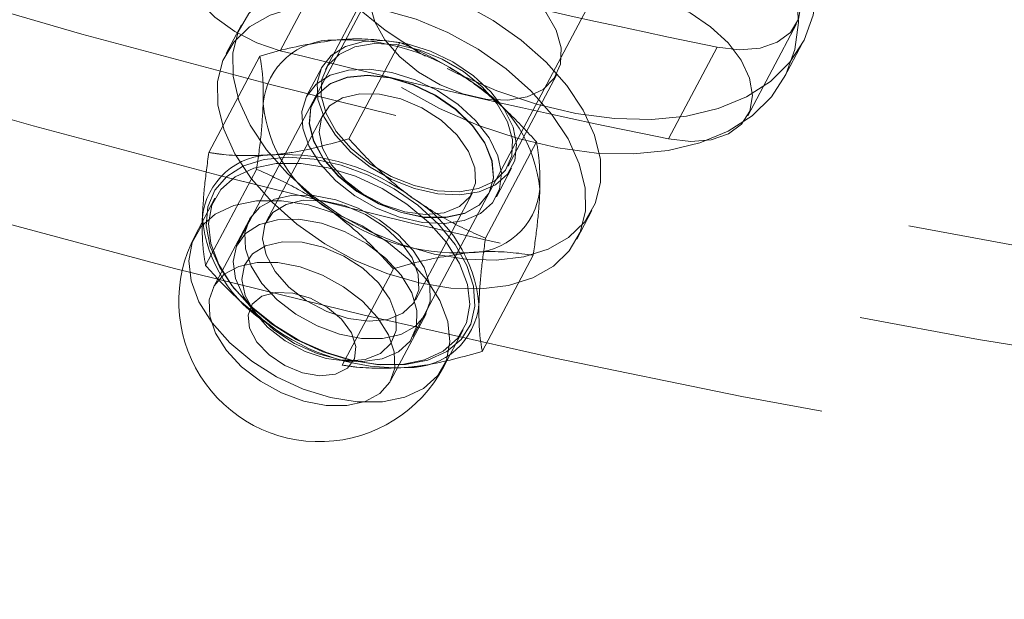
# Model space of a CAD drawing. Units: millimetres. Extents: x 0 to 2100, y 0 to 1488.
# Drawn here: x 473 to 479, y 1055 to 1059 of the extents above; entities that cross this region are included whole.
import ezdxf

# ---------------------------------------------------------------- set-up
doc = ezdxf.new("R2010")
doc.units = ezdxf.units.MM
doc.header["$LTSCALE"] = 50
doc.linetypes.add('HIDDEN', pattern=[0.1905, 0.127, -0.0635])
doc.layers.add('LE_NORM', color=179, linetype='Continuous', lineweight=50)
doc.styles.add('SLDTEXTSTYLE0', font='TXT', dxfattribs={"width": 0.605})
doc.dimstyles.new('SLDDIMSTYLE1', dxfattribs={"dimtxt": 17.5, "dimasz": 15, "dimexe": 0, "dimexo": 0.0625, "dimgap": 4.375, "dimtad": 0, "dimtih": 1, "dimtoh": 1, "dimdec": 0, "dimrnd": 1e-09, "dimzin": 12, "dimdsep": 46, "dimtxsty": 'SLDTEXTSTYLE0', "dimsah": 1, "dimcen": 0.09, "dimadec": 0, "dimazin": 3, "dimtfac": 1, "dimtofl": 0, "dimtmove": 0, "dimatfit": 3, "dimfxl": 0, "dimfrac": 2, "dimtolj": 1, "dimtzin": 12, "dimarcsym": 0})

# ---------------------------------------------------------------- blocks, each defined once
blk = doc.blocks.new('_D_2')
at = {"layer": 'LE_NORM', "color": 7}
for p, q in [((523.966, 1169.9248), (523.966, 825.624)), ((422.1466, 835.624), (523.966, 835.624))]:
    blk.add_line(p, q, dxfattribs=at)
blk.add_solid([(523.966, 835.624), (508.966, 840.624), (508.966, 830.624)], dxfattribs=at)
at = {"layer": 'LE_NORM', "color": 7, "insert": (515.0184, 792.7386), "char_height": 17.5, "attachment_point": 1, "rotation": 90, "style": 'SLDTEXTSTYLE0'}
blk.add_mtext('240', dxfattribs=at)
blk = doc.blocks.new('_D_3')
at = {"layer": 'LE_NORM', "color": 7}
for p, q in [((684.1278, 1205.5881), (684.1278, 825.624)), ((523.966, 835.624), (684.1278, 835.624))]:
    blk.add_line(p, q, dxfattribs=at)
blk.add_solid([(684.1278, 835.624), (669.1278, 840.624), (669.1278, 830.624)], dxfattribs=at)
at = {"layer": 'LE_NORM', "color": 7, "insert": (675.1802, 792.7386), "char_height": 17.5, "attachment_point": 1, "rotation": 90, "style": 'SLDTEXTSTYLE0'}
blk.add_mtext('400', dxfattribs=at)
blk = doc.blocks.new('_D_6')
at = {"layer": 'LE_NORM', "color": 7}
for p, q in [((519.013, 1174.8778), (160.7708, 1174.8778)), ((170.7708, 998.4367), (170.7708, 1174.8778))]:
    blk.add_line(p, q, dxfattribs=at)
blk.add_solid([(170.7708, 1174.8778), (165.7708, 1159.8778), (175.7708, 1159.8778)], dxfattribs=at)
at = {"layer": 'LE_NORM', "color": 7, "insert": (127.8854, 1183.8254), "char_height": 17.5, "attachment_point": 1, "style": 'SLDTEXTSTYLE0'}
blk.add_mtext('259', dxfattribs=at)
blk = doc.blocks.new('_D_7')
at = {"layer": 'LE_NORM', "color": 7}
for p, q in [((679.1748, 1210.5411), (160.7708, 1210.5411)), ((170.7708, 1174.8778), (170.7708, 1210.5411))]:
    blk.add_line(p, q, dxfattribs=at)
blk.add_solid([(170.7708, 1210.5411), (165.7708, 1195.5411), (175.7708, 1195.5411)], dxfattribs=at)
at = {"layer": 'LE_NORM', "color": 7, "insert": (127.8854, 1219.4887), "char_height": 17.5, "attachment_point": 1, "style": 'SLDTEXTSTYLE0'}
blk.add_mtext('295', dxfattribs=at)

msp = doc.modelspace()

# ---------------------------------------------------------------- linework, layer by layer
at = {"color": 7, "linetype": 'HIDDEN', "lineweight": 18}
for p, q in [((475.8216896, 1059.5706415), (474.590799, 1057.24886)), ((475.651021, 1056.6867841), (476.8819116, 1059.0085656)), ((474.847782, 1058.4179828), (475.1422887, 1058.9734993)), ((475.416743, 1058.8601799), (475.1222363, 1058.3046633)), ((474.6142133, 1058.5739913), (474.5221799, 1058.4003924)), ((477.6764547, 1058.024388), (477.9709614, 1058.5799046)), ((475.2636733, 1057.8848228), (475.5726221, 1058.4675809)), ((477.1968548, 1057.8833), (477.4913615, 1058.4388166)), ((477.8979576, 1058.256415), (478.0083976, 1058.4647337)), ((474.4171473, 1057.8019456), (474.7260961, 1058.3847037)), ((475.1001483, 1058.3163732), (475.008115, 1058.1427743)), ((476.2266342, 1057.7191676), (476.5211409, 1058.2746842)), ((475.0522909, 1058.1193545), (475.0513559, 1058.1175907)), ((475.1076732, 1058.0316751), (474.7655149, 1057.386275)), ((476.0903869, 1057.2826168), (476.3993356, 1057.8653749)), ((474.3973349, 1057.1168624), (474.7062836, 1057.6996205)), ((476.1566889, 1057.5338588), (476.2487222, 1057.7074577)), ((474.4540747, 1057.524698), (474.3344313, 1057.2990194)), ((475.6667036, 1056.9085105), (476.008862, 1057.5539106)), ((476.1115779, 1057.5555148), (476.1125129, 1057.5572786)), ((476.6426239, 1057.2762406), (476.7346573, 1057.4498396)), ((474.6602931, 1057.3927538), (474.4450918, 1056.9868278)), ((476.0705745, 1056.5975337), (476.3795232, 1057.1802917)), ((475.2240485, 1056.5146565), (475.5329972, 1057.0974145)), ((474.65695, 1056.8834662), (474.6960049, 1056.8300796)), ((475.515916, 1056.4191312), (475.7311173, 1056.8250571)), ((475.8364125, 1056.5027452), (475.9560558, 1056.7284238)), ((475.2453649, 1056.5388369), (475.3114695, 1056.5364732))]:
    msp.add_line(p, q, dxfattribs=at)
at = {"color": 7, "linetype": 'HIDDEN', "lineweight": 18, "flags": 128}
for points in [[(484.9456467, 1056.5551797), (483.8465143, 1056.6387775), (482.7381503, 1056.7477581), (481.6214673, 1056.8820317), (480.4973846, 1057.0414878), (479.3668275, 1057.2259952), (478.2307268, 1057.4354019), (477.0900178, 1057.6695355), (475.9456395, 1057.9282033), (474.7985342, 1058.2111923), (473.6496461, 1058.5182696), (472.4999211, 1058.8491824), (471.3503056, 1059.2036582), (470.2017462, 1059.5814052), (469.0551883, 1059.9821125), (467.9115759, 1060.4054501), (466.7718504, 1060.8510695), (465.6369502, 1061.318604), (464.5078095, 1061.8076685), (463.3853578, 1062.3178605), (462.2705194, 1062.8487599), (461.1642118, 1063.3999297), (460.067346, 1063.9709162), (458.9808249, 1064.5612492), (457.905543, 1065.1704428), (456.8423856, 1065.7979954), (455.7922278, 1066.4433905), (454.7559342, 1067.1060966), (453.7343579, 1067.7855683), (452.72834, 1068.4812461), (451.7387087, 1069.1925574), (450.7662786, 1069.9189165), (449.8118503, 1070.6597255), (448.8762097, 1071.4143745), (447.9601268, 1072.1822422), (447.0643559, 1072.9626965), (446.1896345, 1073.7550948), (445.3366827, 1074.5587849), (444.5062026, 1075.3731051), (443.6988779, 1076.197385), (442.9153733, 1077.0309459), (442.1563338, 1077.8731018), (441.4223843, 1078.7231593), (440.714129, 1079.5804185), (440.0321509, 1080.4441737), (439.3770116, 1081.3137139), (438.7492503, 1082.1883232), (438.1493839, 1083.0672815), (437.5779061, 1083.9498653), (437.0352876, 1084.8353479), (436.5219749, 1085.7230005), (436.0383907, 1086.6120922), (435.5849331, 1087.5018911), (435.1619754, 1088.3916646), (434.7698657, 1089.2806804), (434.408927, 1090.1682063), (434.0794563, 1091.0535119), (433.7817248, 1091.9358683), (433.5159778, 1092.8145491), (433.2824339, 1093.6888309), (433.0812854, 1094.5579939), (432.912698, 1095.4213227), (432.7768103, 1096.2781064), (432.6737344, 1097.1276398), (432.6035549, 1097.9692235), (432.5663298, 1098.8021645), (432.5620896, 1099.6257773), (432.5908379, 1100.4393837), (432.652551, 1101.242314), (432.747178, 1102.0339071), (432.8746412, 1102.8135114), (433.0348354, 1103.580485), (433.2276289, 1104.3341966), (433.452863, 1105.0740256), (433.7103522, 1105.799363), (433.9998845, 1106.5096117), (434.3212216, 1107.2041869), (434.5533891, 1107.6590069)], [(434.2588824, 1107.1034903), (434.0267149, 1106.6486703), (433.7053778, 1105.9540951), (433.4158455, 1105.2438464), (433.1583563, 1104.518509), (432.9331223, 1103.77868), (432.7403287, 1103.0249684), (432.5801345, 1102.2579948), (432.4526714, 1101.4783905), (432.3580443, 1100.6867974), (432.2963313, 1099.8838671), (432.267583, 1099.0702607), (432.2718231, 1098.2466479), (432.3090482, 1097.4137069), (432.3792277, 1096.5721233), (432.4823036, 1095.7225899), (432.6181913, 1094.8658061), (432.7867787, 1094.0024774), (432.9879272, 1093.1333143), (433.2214711, 1092.2590325), (433.4872182, 1091.3803518), (433.7849496, 1090.4979954), (434.1144203, 1089.6126898), (434.4753591, 1088.7251638), (434.8674687, 1087.8361481), (435.2904264, 1086.9463745), (435.743884, 1086.0565756), (436.2274682, 1085.1674839), (436.7407809, 1084.2798314), (437.2833995, 1083.3943487), (437.8548772, 1082.5117649), (438.4547436, 1081.6328066), (439.0825049, 1080.7581973), (439.7376442, 1079.8886571), (440.4196223, 1079.0249019), (441.1278776, 1078.1676427), (441.8618271, 1077.3175852), (442.6208666, 1076.4754294), (443.4043712, 1075.6418684), (444.2116959, 1074.8175885), (445.042176, 1074.0032683), (445.8951279, 1073.1995782), (446.7698493, 1072.4071799), (447.6656201, 1071.6267256), (448.581703, 1070.8588579), (449.5173437, 1070.1042089), (450.4717719, 1069.3633999), (451.444202, 1068.6370408), (452.4338333, 1067.9257296), (453.4398512, 1067.2300517), (454.4614275, 1066.55058), (455.4977211, 1065.8878739), (456.5478789, 1065.2424788), (457.6110364, 1064.6149262), (458.6863183, 1064.0057326), (459.7728394, 1063.4153996), (460.8697052, 1062.8444131), (461.9760127, 1062.2932433), (463.0908511, 1061.7623439), (464.2133028, 1061.2521519), (465.3424435, 1060.7630874), (466.4773437, 1060.295553), (467.6170692, 1059.8499335), (468.7606816, 1059.4265959), (469.9072395, 1059.0258886), (471.055799, 1058.6481416), (472.2054144, 1058.2936658), (473.3551394, 1057.962753), (474.5040275, 1057.6556757), (475.6511329, 1057.3726867), (476.7955111, 1057.1140189), (477.9362201, 1056.8798853), (479.0723208, 1056.6704786), (480.2028779, 1056.4859712), (481.3269606, 1056.3265151), (482.4436436, 1056.1922415), (483.5520076, 1056.0832609), (484.65114, 1055.9996631)], [(484.65114, 1055.9996631), (483.5520076, 1056.0832609), (482.4436436, 1056.1922415), (481.3269606, 1056.3265151), (480.2028779, 1056.4859712), (479.0723208, 1056.6704786), (477.9362201, 1056.8798853), (476.7955111, 1057.1140189), (475.6511329, 1057.3726867), (474.5040275, 1057.6556757), (473.3551394, 1057.962753), (472.2054144, 1058.2936658), (471.055799, 1058.6481416), (469.9072395, 1059.0258886), (468.7606816, 1059.4265959), (467.6170692, 1059.8499335), (466.4773437, 1060.295553), (465.3424435, 1060.7630874), (464.2133028, 1061.2521519), (463.0908511, 1061.7623439), (461.9760127, 1062.2932433), (460.8697052, 1062.8444131), (459.7728394, 1063.4153996), (458.6863183, 1064.0057326), (457.6110364, 1064.6149262), (456.5478789, 1065.2424788), (455.4977211, 1065.8878739), (454.4614275, 1066.55058), (453.4398512, 1067.2300517), (452.4338333, 1067.9257296), (451.444202, 1068.6370408), (450.4717719, 1069.3633999), (449.5173437, 1070.1042089), (448.581703, 1070.8588579), (447.6656201, 1071.6267256), (446.7698493, 1072.4071799), (445.8951279, 1073.1995782), (445.042176, 1074.0032683), (444.2116959, 1074.8175885), (443.4043712, 1075.6418684), (442.6208666, 1076.4754294), (441.8618271, 1077.3175852), (441.1278776, 1078.1676427), (440.4196223, 1079.0249019), (439.7376442, 1079.8886571), (439.0825049, 1080.7581973), (438.4547436, 1081.6328066), (437.8548772, 1082.5117649), (437.2833995, 1083.3943487), (436.7407809, 1084.2798314), (436.2274682, 1085.1674839), (435.743884, 1086.0565756), (435.2904264, 1086.9463745), (434.8674687, 1087.8361481), (434.4753591, 1088.7251638), (434.1144203, 1089.6126898), (433.7849496, 1090.4979954), (433.4872182, 1091.3803518), (433.2214711, 1092.2590325), (432.9879272, 1093.1333143), (432.7867787, 1094.0024774), (432.6181913, 1094.8658061), (432.4823036, 1095.7225899), (432.3792277, 1096.5721233), (432.3090482, 1097.4137069), (432.2718231, 1098.2466479), (432.267583, 1099.0702607), (432.2963313, 1099.8838671), (432.3580443, 1100.6867974), (432.4526714, 1101.4783905), (432.5801345, 1102.2579948), (432.7403287, 1103.0249684), (432.9331223, 1103.77868), (433.1583563, 1104.518509), (433.4158455, 1105.2438464), (433.7053778, 1105.9540951), (434.0267149, 1106.6486703), (434.2588824, 1107.1034903)], [(432.2019611, 1095.0674798), (432.3236846, 1094.3102896), (432.4922721, 1093.4469608), (432.6934205, 1092.5777977), (432.9269644, 1091.703516), (433.1927115, 1090.8248352), (433.4904429, 1089.9424788), (433.8199136, 1089.0571732), (434.1808524, 1088.1696472), (434.572962, 1087.2806315), (434.9959198, 1086.3908579), (435.4493774, 1085.5010591), (435.9329616, 1084.6119674), (436.4462742, 1083.7243148), (436.9888928, 1082.8388321), (437.5603705, 1081.9562483), (438.1602369, 1081.07729), (438.7879982, 1080.2026807), (439.4431376, 1079.3331406), (440.1251156, 1078.4693853), (440.8333709, 1077.6121261), (441.5673204, 1076.7620687), (442.3263599, 1075.9199128), (443.1098645, 1075.0863518), (443.9171892, 1074.2620719), (444.7476693, 1073.4477517), (445.6006212, 1072.6440617), (446.4753426, 1071.8516633), (447.3711134, 1071.071209), (448.2871963, 1070.3033413), (449.222837, 1069.5486923), (450.1772652, 1068.8078834), (451.1496953, 1068.0815243), (452.1393266, 1067.370213), (453.1453445, 1066.6745352), (454.1669208, 1065.9950635), (455.2032144, 1065.3323573), (456.2533722, 1064.6869623), (457.3165297, 1064.0594096), (458.3918116, 1063.450216), (459.4783327, 1062.859883), (460.5751985, 1062.2888966), (461.681506, 1061.7377268), (462.7963445, 1061.2068273), (463.9187961, 1060.6966353), (465.0479368, 1060.2075708), (466.1828371, 1059.7400364), (467.3225625, 1059.2944169), (468.466175, 1058.8710793), (469.6127328, 1058.4703721), (470.7612923, 1058.092625), (471.9109077, 1057.7381492), (473.0606327, 1057.4072365), (474.2095208, 1057.1001592), (475.3566262, 1056.8171701), (476.5010044, 1056.5585023), (477.6417134, 1056.3243687), (478.7778141, 1056.114962), (479.9083712, 1055.9304547), (481.032454, 1055.7709985), (482.149137, 1055.6367249), (483.2575009, 1055.5277443), (484.3566334, 1055.4441465)], [(475.7246521, 1058.384001), (475.6969696, 1058.400459), (475.4834852, 1058.5419747), (475.2873316, 1058.6988531), (475.1123266, 1058.8680407), (474.9618764, 1059.0462445), (474.8389094, 1059.2299959), (474.7458191, 1059.4157185), (474.6844173, 1059.5997973), (474.6558991, 1059.7786495), (474.6608196, 1059.9487939), (474.6990831, 1060.1069188), (474.7699448, 1060.2499466), (474.8720254, 1060.3750933), (475.003338, 1060.4799232), (475.1613269, 1060.5623957), (475.3429169, 1060.6209058), (475.5445736, 1060.6543145)], [(475.5445736, 1060.6543145), (475.762372, 1060.6619716), (475.9920728, 1060.643728), (476.2292053, 1060.5999389), (476.4691538, 1060.5314566), (476.7072482, 1060.4396139), (476.938854, 1060.3261985), (477.1594635, 1060.1934179), (477.3647826, 1060.0438566), (477.5508151, 1059.8804255), (477.7139401, 1059.7063056), (477.8509825, 1059.5248861), (477.9592749, 1059.339698), (478.0367096, 1059.1543458), (478.0817794, 1058.9724372), (478.0936071, 1058.7975128), (478.0719623, 1058.6329773), (478.0172665, 1058.4820332), (477.9305842, 1058.3476185), (477.8136027, 1058.2323495), (477.6685987, 1058.1384696), (477.4983946, 1058.0678061), (477.3063033, 1058.0217345), (477.0960637, 1058.0011515), (476.8717677, 1058.0064576), (476.6377811, 1058.0375497), (476.3986581, 1058.0938225), (476.1590529, 1058.1741808), (475.9236294, 1058.2770604), (475.8584568, 1058.3099681)], [(475.4341336, 1060.4459958), (475.651932, 1060.4536529), (475.8816328, 1060.4354093), (476.1187653, 1060.3916202), (476.3587138, 1060.3231379), (476.5968082, 1060.2312952), (476.828414, 1060.1178798), (477.0490235, 1059.9850992), (477.2543426, 1059.8355379), (477.4403751, 1059.6721068), (477.6035001, 1059.4979869), (477.7405425, 1059.3165674), (477.8488349, 1059.1313793), (477.9262696, 1058.9460271), (477.9713394, 1058.7641184), (477.9831671, 1058.589194), (477.9615223, 1058.4246586), (477.9068265, 1058.2737145), (477.8201442, 1058.1392998), (477.7031626, 1058.0240307), (477.5581587, 1057.9301509), (477.3879546, 1057.8594874), (477.1958633, 1057.8134158), (476.9856237, 1057.7928328), (476.7613277, 1057.7981389), (476.527341, 1057.829231), (476.288218, 1057.8855038), (476.0486129, 1057.9658621), (475.8131894, 1058.0687417), (475.5865296, 1058.1921403), (475.3730452, 1058.333656), (475.1768916, 1058.4905344), (475.0018866, 1058.659722), (474.8514364, 1058.8379257), (474.7284694, 1059.0216772), (474.6353791, 1059.2073997), (474.5739773, 1059.3914786), (474.5454591, 1059.5703308), (474.5503796, 1059.7404752), (474.5886431, 1059.8986001), (474.6595048, 1060.0416279), (474.7615854, 1060.1667746), (474.892898, 1060.2716045), (475.0508869, 1060.354077), (475.2324769, 1060.4125871), (475.4341336, 1060.4459958)], [(477.3461633, 1059.3064884), (477.4862516, 1059.2655073), (477.6224177, 1059.201695), (477.7467481, 1059.1187599), (477.8520171, 1059.021522), (477.932107, 1058.9156323), (477.9823631, 1058.8072448), (477.9998648, 1058.7026585), (477.983595, 1058.6079516), (477.9344991, 1058.5286282), (477.8554305, 1058.4692983), (477.7509843, 1058.4334098), (477.6272306, 1058.4230485), (477.4913615, 1058.4388166)], [(474.847782, 1058.4179828), (474.707914, 1058.4649764), (474.5739954, 1058.5339877), (474.4538091, 1058.6210057), (474.35434, 1058.7209734), (474.2813688, 1058.8280811), (474.2391363, 1058.9361039), (474.2300969, 1059.038764), (474.254776, 1059.1300952), (474.3117392, 1059.2047897), (474.3976762, 1059.2585064), (474.5075926, 1059.2881235), (474.6351003, 1059.2919199), (474.7727892, 1059.2696748)], [(475.3904494, 1058.6991052), (475.4204392, 1058.592364), (475.482306, 1058.4841738), (475.5724543, 1058.3808223), (475.685645, 1058.2883158), (475.8152999, 1058.2120306), (475.9538839, 1058.1564), (476.0933431, 1058.1246571), (476.2255725, 1058.1186467), (476.3428874, 1058.138718), (476.4384701, 1058.1837046), (476.5067654, 1058.2509921), (476.5438044, 1058.3366699), (476.5474345, 1058.4357588), (476.5174447, 1058.5425), (476.4555779, 1058.6506902), (476.3654296, 1058.7540418), (476.2522389, 1058.8465482), (476.122584, 1058.9228334), (475.984, 1058.978464), (475.8445408, 1059.0102069), (475.7123114, 1059.0162174), (475.5949965, 1058.996146), (475.4994139, 1058.9511594), (475.4311185, 1058.8838719), (475.3940795, 1058.7981941), (475.3904494, 1058.6991052)], [(474.765659, 1057.8176914), (474.8918647, 1057.674537), (475.0418483, 1057.5416337), (475.2110528, 1057.4230196), (475.394337, 1057.3222989), (475.5861318, 1057.2425317), (475.7806096, 1057.186142), (475.9718614, 1057.1548429), (476.1540761, 1057.1495856), (476.3217171, 1057.1705297), (476.4696908, 1057.2170389), (476.593501, 1057.2877), (476.6893859, 1057.380366), (476.754432, 1057.4922214), (476.786663, 1057.6198673), (476.7850995, 1057.7594255), (476.7497891, 1057.9066555), (476.6818045, 1058.0570837), (476.5832116, 1058.2061395), (476.4570059, 1058.3492939), (476.3070222, 1058.4821972), (476.1378177, 1058.6008113), (475.9545336, 1058.701532), (475.7627388, 1058.7812992), (475.5682609, 1058.8376889), (475.3770091, 1058.868988), (475.1947945, 1058.8742453), (475.0271535, 1058.8533012), (474.8791798, 1058.806792), (474.7553695, 1058.7361309), (474.6594846, 1058.6434649), (474.5944385, 1058.5316095), (474.5622075, 1058.4039636), (474.563771, 1058.2644054), (474.5990815, 1058.1171754), (474.667066, 1057.9667472), (474.765659, 1057.8176914)], [(477.0516566, 1058.7509718), (477.1917449, 1058.7099908), (477.327911, 1058.6461784), (477.4522414, 1058.5632434), (477.5575105, 1058.4660054), (477.6376003, 1058.3601157), (477.6878564, 1058.2517282), (477.7053581, 1058.1471419), (477.6890883, 1058.0524351), (477.6399924, 1057.9731117), (477.5609238, 1057.9137817), (477.4564776, 1057.8778932), (477.3327239, 1057.8675319), (477.1968548, 1057.8833)], [(474.6736257, 1057.6440925), (474.7998313, 1057.5009381), (474.949815, 1057.3680347), (475.1190195, 1057.2494207), (475.3023037, 1057.1486999), (475.4940984, 1057.0689328), (475.6885763, 1057.012543), (475.8798281, 1056.981244), (476.0620427, 1056.9759866), (476.2296838, 1056.9969307), (476.3776574, 1057.0434399), (476.5014677, 1057.114101), (476.5973526, 1057.2067671), (476.6623987, 1057.3186224), (476.6946297, 1057.4462684), (476.6930662, 1057.5858266), (476.6577557, 1057.7330565), (476.5897712, 1057.8834848), (476.4911782, 1058.0325406), (476.3649726, 1058.175695), (476.2149889, 1058.3085983), (476.0457844, 1058.4272124), (475.8625002, 1058.5279331), (475.6707054, 1058.6077002), (475.4762276, 1058.66409), (475.2849758, 1058.6953891), (475.1027611, 1058.7006464), (474.9351201, 1058.6797023), (474.7871464, 1058.6331931), (474.6633362, 1058.562532), (474.5674513, 1058.469866), (474.5024052, 1058.3580106), (474.4701742, 1058.2303646), (474.4717377, 1058.0908065), (474.5070481, 1057.9435765), (474.5750327, 1057.7931483), (474.6736257, 1057.6440925)], [(475.1821815, 1057.9067108), (475.2763067, 1057.8044432), (475.3918951, 1057.7133606), (475.5227154, 1057.6383731), (475.6617149, 1057.5835234), (475.8014002, 1057.5517684), (475.9342407, 1057.5448201), (476.0530751, 1057.563053), (476.1514969, 1057.6054842), (476.2242002, 1057.6698262), (476.2672655, 1057.7526103), (476.2783712, 1057.8493736), (476.2569186, 1057.9548996), (476.2040641, 1058.0634994), (476.1226572, 1058.1693182), (476.0170865, 1058.2666514), (475.8930435, 1058.3502517), (475.7572151, 1058.4156123), (475.6169242, 1058.4592094), (475.4797336, 1058.4786928), (475.3530395, 1058.4730121), (475.2436719, 1058.4424736), (475.1575268, 1058.3887236), (475.0992485, 1058.3146597), (475.0719786, 1058.2242748), (475.0771873, 1058.1224416), (475.1145938, 1058.0146499), (475.1821815, 1057.9067108)], [(475.0959427, 1058.1435887), (475.1259325, 1058.0368474), (475.1877993, 1057.9286572), (475.2779476, 1057.8253057), (475.3911383, 1057.7327993), (475.5207932, 1057.656514), (475.6593773, 1057.6008834), (475.7988364, 1057.5691405), (475.9310658, 1057.5631301), (476.0483808, 1057.5832014), (476.1439634, 1057.6281881), (476.2122587, 1057.6954755), (476.2492977, 1057.7811534), (476.2529278, 1057.8802422), (476.222938, 1057.9869835), (476.1610712, 1058.0951737), (476.0709229, 1058.1985252), (475.9577322, 1058.2910316), (475.8280773, 1058.3673169), (475.6894933, 1058.4229475), (475.5500341, 1058.4546904), (475.4178047, 1058.4607008), (475.3004898, 1058.4406295), (475.2049072, 1058.3956428), (475.1366118, 1058.3283554), (475.0995728, 1058.2426775), (475.0959427, 1058.1435887)], [(475.0901481, 1057.7331118), (475.1842733, 1057.6308443), (475.2998618, 1057.5397617), (475.430682, 1057.4647742), (475.5696815, 1057.4099245), (475.7093668, 1057.3781695), (475.8422074, 1057.3712212), (475.9610418, 1057.3894541), (476.0594636, 1057.4318852), (476.1321669, 1057.4962272), (476.1752322, 1057.5790114), (476.1863379, 1057.6757747), (476.1648852, 1057.7813007), (476.1120308, 1057.8899004), (476.0306239, 1057.9957193), (475.9250532, 1058.0930525), (475.8010101, 1058.1766528), (475.6651818, 1058.2420134), (475.5248908, 1058.2856105), (475.3877003, 1058.3050939), (475.2610061, 1058.2994132), (475.1516385, 1058.2688747), (475.0654935, 1058.2151246), (475.0072151, 1058.1410608), (474.9799452, 1058.0506759), (474.9851539, 1057.9488427), (475.0225604, 1057.841051), (475.0901481, 1057.7331118)], [(475.8504339, 1057.4074564), (475.963529, 1057.4328368), (476.0526177, 1057.4835842), (476.1121023, 1057.55651), (476.1382452, 1057.6470318), (476.1294035, 1057.749462), (476.086133, 1057.8573643), (476.0111525, 1057.963959), (475.9091733, 1058.0625483), (475.786603, 1058.1469375), (475.6511433, 1058.2118241), (475.5113056, 1058.2531309), (475.3758763, 1058.2682627), (475.2533651, 1058.2562685), (475.1514697, 1058.217902), (475.0765926, 1058.155574), (475.0334386, 1058.0732007), (475.0247193, 1057.9759579), (475.0509824, 1057.8699558), (475.1105779, 1057.7618548), (475.199761, 1057.6584474), (475.3129281, 1057.566231), (475.4429685, 1057.4909999), (475.5817112, 1057.4374812), (475.7204386, 1057.4090376), (475.8504339, 1057.4074564)], [(475.851369, 1057.4092201), (475.9644641, 1057.4346006), (476.0535528, 1057.485348), (476.1130374, 1057.5582737), (476.1391802, 1057.6487956), (476.1303386, 1057.7512257), (476.0870681, 1057.8591281), (476.0120876, 1057.9657228), (475.9101083, 1058.0643121), (475.7875381, 1058.1487013), (475.6520784, 1058.2135878), (475.5122406, 1058.2548947), (475.3768114, 1058.2700264), (475.2543002, 1058.2580323), (475.1524048, 1058.2196658), (475.0775277, 1058.1573377), (475.0343737, 1058.0749644), (475.0256543, 1057.9777216), (475.0519175, 1057.8717195), (475.1115129, 1057.7636186), (475.200696, 1057.6602112), (475.3138632, 1057.5679948), (475.4439035, 1057.4927637), (475.5826463, 1057.439245), (475.7213737, 1057.4108014), (475.851369, 1057.4092201)], [(475.3296456, 1058.1575248), (475.2260417, 1058.1330264), (475.1470774, 1058.0832945), (475.0986092, 1058.0120174), (475.0842318, 1057.9244814), (475.1050115, 1057.8271786), (475.1594071, 1057.7273257), (475.2433843, 1057.6323281), (475.350715, 1057.5492315), (475.4734389, 1057.4841987), (475.6024542, 1057.4420529), (475.7281924, 1057.4259199), (475.841328, 1057.4369962), (475.9334703, 1057.4744603), (475.9977856, 1057.5355337), (476.0295038, 1057.6156868), (476.0262726, 1057.708975), (475.9883316, 1057.8084797), (475.9184947, 1057.9068209), (475.8219414, 1057.9967052), (475.7058326, 1058.0714662), (475.5787797, 1058.1255593), (475.4502054, 1058.1549727), (475.3296456, 1058.1575248)], [(475.6065122, 1056.5181552), (475.4550077, 1056.5169181), (475.2936473, 1056.5413505), (475.1290371, 1056.5904522), (474.9679163, 1056.662213), (474.8168812, 1056.7536949), (474.6821152, 1056.8611527), (474.5691356, 1056.9801871), (474.4825678, 1057.1059248), (474.425956, 1057.2332181), (474.4016177, 1057.3568554), (474.4105495, 1057.4717753), (474.4523856, 1057.5732727), (474.5254133, 1057.6571924), (474.6266429, 1057.7200987), (474.7519299, 1057.7594162), (474.8961451, 1057.7735353), (475.0533843, 1057.7618779), (475.2172101, 1057.7249212), (475.3809155, 1057.6641783), (475.5377984, 1057.582136), (475.6814359, 1057.4821531), (475.8059475, 1057.368323), (475.9062357, 1057.2453058), (475.9781947, 1057.1181379), (476.0188785, 1056.9920255), (476.0266215, 1056.8721318), (476.0011066, 1056.7633651), (475.9433785, 1056.6701784), (475.8558006, 1056.5963868), (475.7419582, 1056.5450113), (475.6065122, 1056.5181552)], [(475.5861019, 1056.5186744), (475.7217302, 1056.5460517), (475.8347777, 1056.5988001), (475.9203038, 1056.6746142), (475.9745705, 1056.7701805), (475.9952062, 1056.8813223), (475.9813089, 1057.0031823), (475.933486, 1057.1304345), (475.8538276, 1057.2575174), (475.7458153, 1057.3788768), (475.6141695, 1057.4892089), (475.4646439, 1057.5836915), (475.3037735, 1057.6581953), (475.1385891, 1057.7094641), (474.97631, 1057.7352572), (474.8240286, 1057.7344475), (474.6884003, 1057.7070701), (474.5753528, 1057.6543217), (474.4898267, 1057.5785076), (474.43556, 1057.4829413), (474.4149244, 1057.3717995), (474.4288217, 1057.2499395), (474.4766445, 1057.1226874), (474.5563029, 1056.9956045), (474.6643152, 1056.874245), (474.795961, 1056.7639129), (474.9454866, 1056.6694304), (475.106357, 1056.5949266), (475.2715414, 1056.5436577), (475.4338205, 1056.5178646), (475.5861019, 1056.5186744)], [(474.9240485, 1057.5422928), (475.0500756, 1057.5412649), (475.1845662, 1057.5151099), (475.3197041, 1057.4653477), (475.4476357, 1057.3948704), (475.560926, 1057.3077739), (475.652991, 1057.2091198), (475.7184801, 1057.1046417), (475.7535876, 1057.0004114), (475.7562729, 1056.9024863), (475.7263801, 1056.8165576), (475.6656463, 1056.747619), (475.5776013, 1056.6996771), (475.4673619, 1056.6755181), (475.3413348, 1056.676546), (475.2068443, 1056.702701), (475.0717063, 1056.7524632), (474.9437748, 1056.8229405), (474.8304845, 1056.910037), (474.7384195, 1057.0086911), (474.6729303, 1057.1131692), (474.6378229, 1057.2173996), (474.6351376, 1057.3153246), (474.6650304, 1057.4012534), (474.7257641, 1057.4701919), (474.8138091, 1057.5181338), (474.9240485, 1057.5422928)], [(474.7043853, 1057.5087688), (474.8566667, 1057.5095786), (475.0189458, 1057.4837855), (475.1841302, 1057.4325167), (475.3450006, 1057.3580129), (475.4945262, 1057.2635303), (475.6261719, 1057.1531982), (475.7341843, 1057.0318387), (475.8138426, 1056.9047559), (475.8616655, 1056.7775037), (475.8755628, 1056.6556437), (475.8549272, 1056.5445019), (475.8006604, 1056.4489356), (475.7151344, 1056.3731215), (475.6020868, 1056.3203731), (475.4664586, 1056.2929958), (475.3141772, 1056.292186), (475.1518981, 1056.3179791), (474.9867136, 1056.3692479), (474.8258432, 1056.4437517), (474.6763177, 1056.5382343), (474.5446719, 1056.6485664), (474.4366595, 1056.7699259), (474.3570012, 1056.8970087), (474.3091783, 1057.0242609), (474.295281, 1057.1461209), (474.3159167, 1057.2572627), (474.3701834, 1057.352829), (474.4557095, 1057.4286431), (474.568757, 1057.4813915), (474.7043853, 1057.5087688)], [(474.9874873, 1057.5121247), (475.1080471, 1057.5095726), (475.2366213, 1057.4801592), (475.3636743, 1057.4260661), (475.4797831, 1057.3513051), (475.5763363, 1057.2614208), (475.6461732, 1057.1630796), (475.6841142, 1057.0635749), (475.6873454, 1056.9702867), (475.6556272, 1056.8901336), (475.591312, 1056.8290602), (475.4991696, 1056.7915961), (475.386034, 1056.7805198), (475.2602959, 1056.7966528), (475.1312806, 1056.8387986), (475.0085567, 1056.9038314), (474.901226, 1056.986928), (474.8172487, 1057.0819256), (474.7628531, 1057.1817786), (474.7420735, 1057.2790813), (474.7564509, 1057.3666173), (474.8049191, 1057.4378944), (474.8838833, 1057.4876263), (474.9874873, 1057.5121247)], [(474.6385532, 1057.3109046), (474.7234044, 1057.365313), (474.8332323, 1057.3947455), (474.9611361, 1057.3973529), (475.0990791, 1057.3729713), (475.2383937, 1057.3231326), (475.3703265, 1057.2509685), (475.4865874, 1057.1610132), (475.5798716, 1057.0589191), (475.6443174, 1056.9511009), (475.6758757, 1056.8443335), (475.6725634, 1056.7453252), (475.6345887, 1056.6602973), (475.5643377, 1056.5945923), (475.4662245, 1056.5523386), (475.3464139, 1056.5361914), (475.2124341, 1056.547165), (475.0727034, 1056.5845701), (474.9360018, 1056.6460563), (474.8109186, 1056.7277603), (474.7053133, 1056.8245482), (474.6258215, 1056.9303385), (474.5774379, 1057.0384841), (474.5632027, 1057.1421897), (474.5840102, 1057.2349391), (474.6385532, 1057.3109046)], [(474.6805638, 1057.1888429), (474.7590411, 1057.2375218), (474.8617245, 1057.2612337), (474.9809985, 1057.2582199), (475.1080172, 1057.228704), (475.2333601, 1057.1748752), (475.347731, 1057.1007255), (475.4426477, 1057.0117543), (475.5110706, 1056.9145603), (475.5479251, 1056.8163519), (475.5504779, 1056.7244126), (475.5185395, 1056.6455614), (475.4544788, 1056.5856461), (475.3630469, 1056.5491104), (475.2510247, 1056.5386641), (475.1267206, 1056.5550818), (474.9993535, 1056.597146), (474.8783698, 1056.6617369), (474.7727421, 1056.7440641), (474.6903045, 1056.8380218), (474.6371709, 1056.9366416), (474.6172821, 1057.0326093), (474.632113, 1057.1188074), (474.6805638, 1057.1888429)], [(474.7088472, 1057.1363669), (474.8348743, 1057.135339), (474.9693649, 1057.1091839), (475.1045028, 1057.0594218), (475.2324344, 1056.9889445), (475.3457246, 1056.901848), (475.4377896, 1056.8031939), (475.5032788, 1056.6987158), (475.5383862, 1056.5944854), (475.5410716, 1056.4965603), (475.5111787, 1056.4106316), (475.450445, 1056.3416931), (475.3624, 1056.2937512), (475.2521606, 1056.2695922), (475.1261335, 1056.2706201), (474.9916429, 1056.2967751), (474.856505, 1056.3465373), (474.7285735, 1056.4170146), (474.6152832, 1056.5041111), (474.5232182, 1056.6027651), (474.457729, 1056.7072433), (474.4226216, 1056.8114736), (474.4199363, 1056.9093987), (474.4498291, 1056.9953274), (474.5105628, 1057.064266), (474.5986078, 1057.1122079), (474.7088472, 1057.1363669)], [(474.8227577, 1056.9546399), (474.9243773, 1056.9501163), (475.032079, 1056.9188116), (475.1341918, 1056.8641181), (475.2196502, 1056.7919628), (475.2791933, 1056.7101647), (475.3063688, 1056.6275881), (475.2982318, 1056.5531812), (475.255664, 1056.4950074), (475.1832784, 1056.4593705), (475.088919, 1056.4501325), (474.9828111, 1056.4682943), (474.8764533, 1056.511888), (474.7813709, 1056.5761893), (474.7078677, 1056.6542304), (474.6639088, 1056.7375542), (474.6542579, 1056.8171313), (474.6799609, 1056.8843382), (474.7382323, 1056.9318922), (474.8227577, 1056.9546399)]]:
    msp.add_lwpolyline(points, dxfattribs=at)
at = {"color": 7, "linetype": 'HIDDEN', "lineweight": 18}
for centre, radius, start, end in [((489.1539122, 1115.104557), 57.8534462, 255.984068472, 258.37017354), ((475.1656798, 1058.060613), 0.4215571, 88.19589951, 174.91447574), ((475.2407351, 1057.2034275), 1.2800255, 52.74750904, 92.76660381), ((488.8594056, 1114.5490404), 57.8534462, 255.984068472, 258.37017354), ((475.5725783, 1057.496351), 0.8504351, 5.55351189, 58.60726709), ((475.5922255, 1058.1802821), 0.8504351, 185.55351189, 238.60726709), ((474.7975464, 1057.3662172), 0.4215571, 88.19589951, 174.91447574), ((474.8726018, 1056.5090318), 1.2800255, 52.74750904, 92.76660381), ((475.9991241, 1057.6160201), 0.4215571, 268.19589951, 354.91447574), ((475.204445, 1056.8019553), 0.8504351, 5.55351189, 58.60726709), ((475.2240922, 1057.4858864), 0.8504351, 185.55351189, 238.60726709), ((475.9240688, 1058.4732055), 1.2800255, 232.74750904, 272.76660381), ((475.0854219, 1056.9008823), 0.85, 152.06973594, 332.06973594), ((475.6309907, 1056.9216244), 0.4215571, 268.19589951, 354.91447574), ((475.5559354, 1057.7788098), 1.2800255, 232.74750904, 272.76660381)]:
    msp.add_arc(centre, radius, start, end, dxfattribs=at)
at = {"color": 7, "linetype": 'Continuous', "lineweight": 25}
msp.add_ellipse((441.11597, 1028.0851143), major_axis=(33.9069115, -19.8110322), ratio=0.627768412, start_param=0.662005765, end_param=3.11565484, dxfattribs=at)
msp.add_ellipse((441.11597, 1028.0851143), major_axis=(33.9069115, -19.8110322), ratio=0.627768412, start_param=0.662005765, end_param=3.11565484, dxfattribs=at)
at = {"color": 7, "linetype": 'HIDDEN', "lineweight": 18}
for major_axis, ratio, start_param, end_param in [((33.7383981, -19.7031973), 0.627717617, 0.661877658, 3.803470312), ((33.7300705, -19.7174579), 0.627813461, 0.662143038, 3.803735692)]:
    msp.add_ellipse((441.11597, 1028.0851143), major_axis=major_axis, ratio=ratio, start_param=start_param, end_param=end_param, dxfattribs=at)
for points, knots in [([(474.7260961, 1058.3847037), (474.7632431, 1058.3957791), (474.9185407, 1058.4420811), (475.066434, 1058.4647299), (475.1789514, 1058.4819611)], [0, 0, 0, 0, 0.239199141, 1, 1, 1, 1]), ([(475.1789514, 1058.4819611), (475.2149554, 1058.4847837), (475.3566591, 1058.4958928), (475.4803549, 1058.4796768), (475.5726221, 1058.4675809)], [0, 0, 0, 0, 0.25407936, 1, 1, 1, 1]), ([(475.5726221, 1058.4675809), (475.648024, 1058.4342817), (475.8002104, 1058.3670728), (475.9433508, 1058.2708468), (476.0155712, 1058.2222967)], [0, 0, 0, 0, 0.495457963, 1, 1, 1, 1]), ([(474.7457822, 1058.0979809), (474.7459816, 1058.1060336), (474.7474922, 1058.1670158), (474.7443818, 1058.2707552), (474.7322285, 1058.3464895), (474.7260961, 1058.3847037)], [0, 0, 0, 0, 0.070090032, 0.530784434, 1, 1, 1, 1]), ([(476.0155712, 1058.2222967), (476.0253337, 1058.215093), (476.0992645, 1058.1605396), (476.2326987, 1058.0464427), (476.3434517, 1057.9260984), (476.3993356, 1057.8653749)], [0, 0, 0, 0, 0.0700900317, 0.5307844344, 1, 1, 1, 1]), ([(474.7062836, 1057.6996205), (474.7161634, 1057.770852), (474.7361042, 1057.914621), (474.7425367, 1058.0364919), (474.7457822, 1058.0979809)], [0, 0, 0, 0, 0.495457963, 1, 1, 1, 1]), ([(475.2636733, 1057.8848228), (475.1477765, 1057.8523471), (474.9924024, 1057.8088093), (474.8476074, 1057.7918695), (474.810818, 1057.7875654)], [0, 0, 0, 0, 0.74592064, 1, 1, 1, 1]), ([(475.6474378, 1057.527901), (475.6376752, 1057.5351048), (475.5637444, 1057.5896581), (475.4303102, 1057.703755), (475.3195573, 1057.8240993), (475.2636733, 1057.8848228)], [0, 0, 0, 0, 0.070090032, 0.530784434, 1, 1, 1, 1]), ([(476.3993356, 1057.8653749), (476.4059978, 1057.8253459), (476.4194443, 1057.744554), (476.4191634, 1057.6342866), (476.4190217, 1057.5786521)], [0, 0, 0, 0, 0.495457963, 1, 1, 1, 1]), ([(474.4171473, 1057.8019456), (474.4072675, 1057.7307141), (474.3873268, 1057.5869451), (474.3808943, 1057.4650742), (474.3776488, 1057.4035852)], [0, 0, 0, 0, 0.495457963, 1, 1, 1, 1]), ([(474.810818, 1057.7875654), (474.7052517, 1057.7834456), (474.5664949, 1057.7780306), (474.4459755, 1057.7973294), (474.4171473, 1057.8019456)], [0, 0, 0, 0, 0.760800859, 1, 1, 1, 1]), ([(475.1492327, 1057.4543363), (475.1393995, 1057.4614068), (475.0649335, 1057.5149507), (474.9185732, 1057.6046655), (474.7774778, 1057.6677761), (474.7062836, 1057.6996205)], [0, 0, 0, 0, 0.070090032, 0.530784434, 1, 1, 1, 1]), ([(476.4190217, 1057.5786521), (476.4187516, 1057.5704662), (476.4167058, 1057.5084745), (476.40689, 1057.380353), (476.388701, 1057.247385), (476.3795232, 1057.1802917)], [0, 0, 0, 0, 0.070090032, 0.530784434, 1, 1, 1, 1]), ([(476.0903869, 1057.2826168), (476.0149849, 1057.315916), (475.8627986, 1057.383125), (475.7196582, 1057.4793509), (475.6474378, 1057.527901)], [0, 0, 0, 0, 0.495457963, 1, 1, 1, 1]), ([(474.3776488, 1057.4035852), (474.3774493, 1057.3955325), (474.3759387, 1057.3345503), (474.3790491, 1057.2308109), (474.3912025, 1057.1550766), (474.3973349, 1057.1168624)], [0, 0, 0, 0, 0.070090032, 0.530784434, 1, 1, 1, 1]), ([(475.5329972, 1057.0974145), (475.4741372, 1057.1619162), (475.3553381, 1057.2921022), (475.2183493, 1057.3999318), (475.1492327, 1057.4543363)], [0, 0, 0, 0, 0.495457963, 1, 1, 1, 1]), ([(476.0508884, 1056.8842564), (476.0511585, 1056.8924424), (476.0532043, 1056.954434), (476.06302, 1057.0825556), (476.081209, 1057.2155236), (476.0903869, 1057.2826168)], [0, 0, 0, 0, 0.070090032, 0.530784434, 1, 1, 1, 1]), ([(475.5329972, 1057.0974145), (475.5701442, 1057.1084899), (475.7254418, 1057.1547919), (475.8733351, 1057.1774407), (475.9858525, 1057.1946719)], [0, 0, 0, 0, 0.239199141, 1, 1, 1, 1]), ([(475.9858525, 1057.1946719), (476.0218565, 1057.1974945), (476.1635603, 1057.2086037), (476.287256, 1057.1923876), (476.3795232, 1057.1802917)], [0, 0, 0, 0, 0.25407936, 1, 1, 1, 1]), ([(474.3973349, 1057.1168624), (474.4561949, 1057.0523607), (474.574994, 1056.9221747), (474.7119828, 1056.8143451), (474.7810994, 1056.7599406)], [0, 0, 0, 0, 0.495457963, 1, 1, 1, 1]), ([(476.0705745, 1056.5975337), (476.0639123, 1056.6375627), (476.0504658, 1056.7183546), (476.0507466, 1056.8286219), (476.0508884, 1056.8842564)], [0, 0, 0, 0, 0.495457963, 1, 1, 1, 1]), ([(476.0705745, 1056.5975337), (475.9546776, 1056.5650579), (475.7993035, 1056.5215202), (475.6545085, 1056.5045803), (475.6177191, 1056.5002762)], [0, 0, 0, 0, 0.74592064, 1, 1, 1, 1]), ([(475.6177191, 1056.5002762), (475.5121528, 1056.4961565), (475.373396, 1056.4907414), (475.2528766, 1056.5100402), (475.2240485, 1056.5146565)], [0, 0, 0, 0, 0.7608008589, 1, 1, 1, 1])]:
    msp.add_open_spline(points, degree=3, knots=knots, dxfattribs=at)

# ---------------------------------------------------------------- dimensions: what is measured, and where the dimension line sits
at = {"layer": 'LE_NORM', "color": 7}
for feature_location, offset, dtype, picture, middle in [((684.127754, 1210.541083), (-523.356948, 0), 0, '_D_7', (144.3280987, 1210.541083)), ((684.127754, 1210.541083), (0, -384.9170375), 1, '_D_3', (684.127754, 809.1813382)), ((523.966, 1174.877822), (-363.195194, 0), 0, '_D_6', (144.3280987, 1174.877822)), ((523.966, 1174.877822), (0, -349.2537764), 1, '_D_2', (523.966, 809.1813382))]:
    dim = msp.add_ordinate_dim(feature_location=feature_location, offset=offset, dtype=dtype, origin=(284.0356781, 915.6051047), dimstyle='SLDDIMSTYLE1', dxfattribs=at)
    dim.commit()
    dim.dimension.update_dxf_attribs({"geometry": picture, "text_midpoint": middle})

doc.saveas('drawing.dxf')
